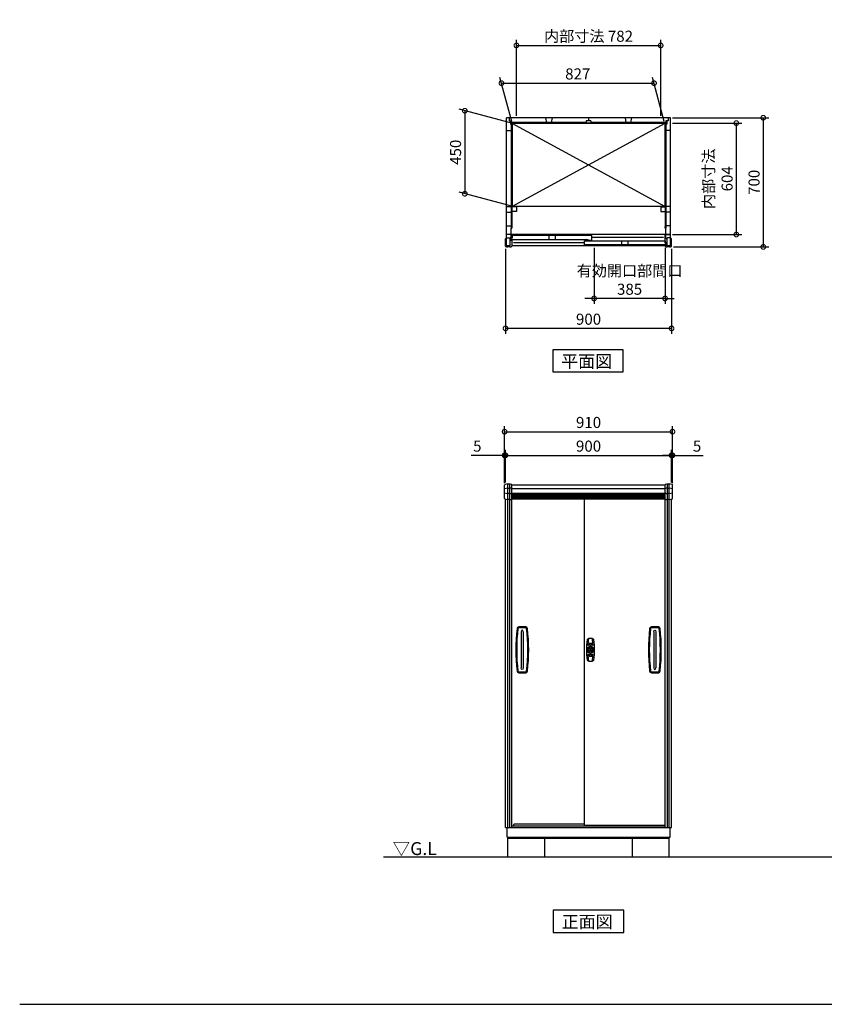
# Model space of a CAD drawing. Extents: x 70 to 8154, y 0 to 5336.
# Drawn here: x 70 to 4432, y 0 to 5336 of the extents above; entities that cross this region are included whole.
import ezdxf

# ---------------------------------------------------------------- set-up
doc = ezdxf.new("R2010")
doc.units = 0
doc.header["$LTSCALE"] = 20
doc.header["$PDMODE"] = 3
doc.header["$PDSIZE"] = 2
doc.layers.get('0').update_dxf_attribs({"linetype": 'CONTINUOUS'})
doc.layers.get('DEFPOINTS').update_dxf_attribs({"linetype": 'CONTINUOUS'})
for name, color, linetype in [('仕様書枠', 230, 'CONTINUOUS'), ('寸法', 4, 'CONTINUOUS'), ('文字', 7, 'CONTINUOUS'), ('細線', 5, 'CONTINUOUS'), ('部品1', 7, 'CONTINUOUS'), ('Ｇ．Ｌ', 30, 'CONTINUOUS')]:
    doc.layers.add(name, color=color, linetype=linetype)
doc.styles.add('STYLE1', font='isocp.shx', dxfattribs={"bigfont": 'bigfont.shx'})
doc.styles.add('STYLE2', font='MS PGothic.ttf')
doc.dimstyles.new('INABA_S20G', dxfattribs={"dimscale": 20, "dimtxt": 3, "dimasz": 2.5, "dimexe": 1.5, "dimexo": 0.5, "dimgap": 1, "dimtad": 3, "dimdec": 1, "dimdsep": 46, "dimtxsty": 'STYLE1', "dimblk1": 'DOTSMALL', "dimblk2": 'DOTSMALL', "dimsah": 1, "dimcen": 0, "dimclrt": 7, "dimadec": 0, "dimazin": 0, "dimtfac": 1, "dimtix": 1, "dimtmove": 0, "dimatfit": 3, "dimldrblk": 'DOTSMALL', "dimfxl": 1, "dimtolj": 1, "dimarcsym": 0})

# ---------------------------------------------------------------- blocks, each defined once
blk = doc.blocks.new('_DOTSMALL')
at = {"color": 0, "linetype": 'ByBlock', "ltscale": 50, "const_width": 0.5}
blk.add_lwpolyline([(-0.0625, 0, 1), (0.0625, 0, 1)], format="xyb", close=True, dxfattribs=at)
blk = doc.blocks.new('*D16')
at = {"color": 0, "linetype": 'ByBlock', "ltscale": 50}
for p, q in [((4203.6, 2827.4), (4203.6, 3005)), ((4208.6, 2823.6), (4208.6, 3005)), ((4203.6, 2975), (4153.6, 2975)), ((4203.6, 2975), (4208.6, 2975)), ((4208.6, 2975), (4375.1, 2975))]:
    blk.add_line(p, q, dxfattribs=at)
at = {"layer": 'DEFPOINTS', "color": 0, "linetype": 'ByBlock', "ltscale": 50}
for p in [(4208.6, 2975), (4203.6, 2817.4), (4208.6, 2813.6)]:
    blk.add_point(p, dxfattribs=at)
at = {"color": 0, "linetype": 'ByBlock', "ltscale": 50, "xscale": 50, "yscale": 50, "zscale": 50}
blk.add_blockref('_DOTSMALL', (4203.6, 2975), dxfattribs=at)
at = {"color": 0, "linetype": 'ByBlock', "ltscale": 50, "xscale": 50, "yscale": 50, "zscale": 50, "rotation": 180}
blk.add_blockref('_DOTSMALL', (4208.6, 2975), dxfattribs=at)
at = {"color": 7, "linetype": 'ByBlock', "ltscale": 50, "insert": (4341.8, 3025), "char_height": 60, "attachment_point": 5, "style": 'STYLE1'}
blk.add_mtext('\\A1;5', dxfattribs=at)
blk = doc.blocks.new('*D14')
at = {"color": 0, "linetype": 'ByBlock', "ltscale": 50}
for p, q in [((2098.6, 2823.6), (2098.6, 3005)), ((2103.6, 2827.4), (2103.6, 3005)), ((2098.6, 2975), (1917.3, 2975)), ((2103.6, 2975), (2098.6, 2975)), ((2103.6, 2975), (2153.6, 2975))]:
    blk.add_line(p, q, dxfattribs=at)
at = {"layer": 'DEFPOINTS', "color": 0, "linetype": 'ByBlock', "ltscale": 50}
for p in [(2103.6, 2975), (2098.6, 2813.6), (2103.6, 2817.4)]:
    blk.add_point(p, dxfattribs=at)
at = {"color": 0, "linetype": 'ByBlock', "ltscale": 50, "xscale": 50, "yscale": 50, "zscale": 50}
blk.add_blockref('_DOTSMALL', (2098.6, 2975), dxfattribs=at)
at = {"color": 0, "linetype": 'ByBlock', "ltscale": 50, "xscale": 50, "yscale": 50, "zscale": 50, "rotation": 180}
blk.add_blockref('_DOTSMALL', (2103.6, 2975), dxfattribs=at)
at = {"color": 7, "linetype": 'ByBlock', "ltscale": 50, "insert": (1950.6, 3025), "char_height": 60, "attachment_point": 5, "style": 'STYLE1'}
blk.add_mtext('\\A1;5', dxfattribs=at)
blk = doc.blocks.new('*D13')
at = {"color": 0, "linetype": 'ByBlock', "ltscale": 50}
for p, q in [((2703.6, 2827.4), (2703.6, 3005)), ((3603.6, 2827.4), (3603.6, 3005)), ((2703.6, 2975), (3603.6, 2975))]:
    blk.add_line(p, q, dxfattribs=at)
at = {"layer": 'DEFPOINTS', "color": 0, "linetype": 'ByBlock', "ltscale": 50}
for p in [(3603.6, 2975), (2703.6, 2817.4), (3603.6, 2817.4)]:
    blk.add_point(p, dxfattribs=at)
at = {"color": 0, "linetype": 'ByBlock', "ltscale": 50, "xscale": 50, "yscale": 50, "zscale": 50, "rotation": 180}
blk.add_blockref('_DOTSMALL', (2703.6, 2975), dxfattribs=at)
at = {"color": 0, "linetype": 'ByBlock', "ltscale": 50, "xscale": 50, "yscale": 50, "zscale": 50}
blk.add_blockref('_DOTSMALL', (3603.6, 2975), dxfattribs=at)
at = {"color": 7, "linetype": 'ByBlock', "ltscale": 50, "insert": (3153.6, 3025), "char_height": 60, "attachment_point": 5, "style": 'STYLE1'}
blk.add_mtext('\\A1;900', dxfattribs=at)
blk = doc.blocks.new('*D12')
at = {"color": 0, "linetype": 'ByBlock', "ltscale": 50}
for p, q in [((2698.6, 2823.6), (2698.6, 3133.2)), ((2698.6, 3103.2), (3608.6, 3103.2)), ((3608.6, 2823.6), (3608.6, 3133.2))]:
    blk.add_line(p, q, dxfattribs=at)
at = {"layer": 'DEFPOINTS', "color": 0, "linetype": 'ByBlock', "ltscale": 50}
for p in [(3608.6, 3103.2), (2698.6, 2813.6), (3608.6, 2813.6)]:
    blk.add_point(p, dxfattribs=at)
at = {"color": 0, "linetype": 'ByBlock', "ltscale": 50, "xscale": 50, "yscale": 50, "zscale": 50, "rotation": 180}
blk.add_blockref('_DOTSMALL', (2698.6, 3103.2), dxfattribs=at)
at = {"color": 0, "linetype": 'ByBlock', "ltscale": 50, "xscale": 50, "yscale": 50, "zscale": 50}
blk.add_blockref('_DOTSMALL', (3608.6, 3103.2), dxfattribs=at)
at = {"color": 7, "linetype": 'ByBlock', "ltscale": 50, "insert": (3153.6, 3153.2), "char_height": 60, "attachment_point": 5, "style": 'STYLE1'}
blk.add_mtext('\\A1;910', dxfattribs=at)
blk = doc.blocks.new('*D23')
at = {"color": 0, "linetype": 'ByBlock', "ltscale": 50}
for p, q in [((18137, 4776.3), (17859.8, 4850.6)), ((17889.8, 4842.5), (17889.8, 4392.5)), ((18137, 4326.3), (17859.8, 4400.6))]:
    blk.add_line(p, q, dxfattribs=at)
at = {"layer": 'DEFPOINTS', "color": 0, "linetype": 'ByBlock', "ltscale": 50}
for p in [(18147, 4773.6), (17889.8, 4392.5), (18147, 4323.6)]:
    blk.add_point(p, dxfattribs=at)
at = {"color": 0, "linetype": 'ByBlock', "ltscale": 50, "xscale": 50, "yscale": 50, "zscale": 50}
for p, rotation in [((17889.8, 4842.5), 90), ((17889.8, 4392.5), 270)]:
    blk.add_blockref('_DOTSMALL', p, dxfattribs=dict(at, rotation=rotation))
at = {"color": 7, "linetype": 'ByBlock', "ltscale": 50, "insert": (17839.8, 4617.5), "char_height": 60, "attachment_point": 5, "rotation": 90, "style": 'STYLE1'}
blk.add_mtext('\\A1;450', dxfattribs=at)
blk = doc.blocks.new('*D22')
at = {"color": 0, "linetype": 'ByBlock', "ltscale": 50}
for p, q in [((2737.4, 4783.6), (2673.6, 5021.9)), ((3564.4, 4783.6), (3500.6, 5021.9)), ((2681.6, 4991.9), (3508.6, 4991.9))]:
    blk.add_line(p, q, dxfattribs=at)
at = {"layer": 'DEFPOINTS', "color": 0, "linetype": 'ByBlock', "ltscale": 50}
for p in [(3508.6, 4991.9), (2740.1, 4773.6), (3567.1, 4773.6)]:
    blk.add_point(p, dxfattribs=at)
at = {"color": 0, "linetype": 'ByBlock', "ltscale": 50, "xscale": 50, "yscale": 50, "zscale": 50, "rotation": 180}
blk.add_blockref('_DOTSMALL', (2681.6, 4991.9), dxfattribs=at)
at = {"color": 0, "linetype": 'ByBlock', "ltscale": 50, "xscale": 50, "yscale": 50, "zscale": 50}
blk.add_blockref('_DOTSMALL', (3508.6, 4991.9), dxfattribs=at)
at = {"color": 7, "linetype": 'ByBlock', "ltscale": 50, "insert": (3095.1, 5042), "char_height": 60, "attachment_point": 5, "style": 'STYLE1'}
blk.add_mtext('\\A1;827', dxfattribs=at)
blk = doc.blocks.new('*D24')
at = {"color": 0, "linetype": 'ByBlock', "ltscale": 50}
for p, q in [((2762.6, 4814.6), (2762.6, 5226.4)), ((2762.6, 5196.4), (3544.6, 5196.4)), ((3544.6, 4814.6), (3544.6, 5226.4))]:
    blk.add_line(p, q, dxfattribs=at)
at = {"layer": 'DEFPOINTS', "color": 0, "linetype": 'ByBlock', "ltscale": 50}
for p in [(3544.6, 5196.4), (2762.6, 4804.6), (3544.6, 4804.6)]:
    blk.add_point(p, dxfattribs=at)
at = {"color": 0, "linetype": 'ByBlock', "ltscale": 50, "xscale": 50, "yscale": 50, "zscale": 50, "rotation": 180}
blk.add_blockref('_DOTSMALL', (2762.6, 5196.4), dxfattribs=at)
at = {"color": 0, "linetype": 'ByBlock', "ltscale": 50, "xscale": 50, "yscale": 50, "zscale": 50}
blk.add_blockref('_DOTSMALL', (3544.6, 5196.4), dxfattribs=at)
at = {"color": 7, "linetype": 'ByBlock', "ltscale": 50, "insert": (3153.6, 5246.4), "char_height": 60, "attachment_point": 5, "style": 'STYLE1'}
blk.add_mtext('\\A1;内部寸法 782', dxfattribs=at)
blk = doc.blocks.new('*D26')
at = {"color": 0, "linetype": 'ByBlock', "ltscale": 50}
for p, q in [((3183.6, 4099.6), (3183.6, 3795.2)), ((3568.6, 4099.6), (3568.6, 3795.2)), ((3183.6, 3825.2), (3133.6, 3825.2)), ((3568.6, 3825.2), (3183.6, 3825.2)), ((3568.6, 3825.2), (3618.6, 3825.2))]:
    blk.add_line(p, q, dxfattribs=at)
at = {"layer": 'DEFPOINTS', "color": 0, "linetype": 'ByBlock', "ltscale": 50}
for p in [(3183.6, 4109.6), (3568.6, 4109.6), (3183.6, 3825.2)]:
    blk.add_point(p, dxfattribs=at)
at = {"color": 0, "linetype": 'ByBlock', "ltscale": 50, "xscale": 50, "yscale": 50, "zscale": 50}
blk.add_blockref('_DOTSMALL', (3183.6, 3825.2), dxfattribs=at)
at = {"color": 0, "linetype": 'ByBlock', "ltscale": 50, "xscale": 50, "yscale": 50, "zscale": 50, "rotation": 180}
blk.add_blockref('_DOTSMALL', (3568.6, 3825.2), dxfattribs=at)
at = {"color": 7, "linetype": 'ByBlock', "ltscale": 50, "insert": (3376.1, 3925.2), "char_height": 60, "attachment_point": 5, "style": 'STYLE1'}
blk.add_mtext('\\A1;有効開口部間口\\P385', dxfattribs=at)
blk = doc.blocks.new('*D20')
at = {"color": 0, "linetype": 'ByBlock', "ltscale": 50}
for p, q in [((2703.6, 4094.6), (2703.6, 3632.9)), ((3603.6, 4094.6), (3603.6, 3632.9)), ((3603.6, 3662.9), (2703.6, 3662.9))]:
    blk.add_line(p, q, dxfattribs=at)
at = {"layer": 'DEFPOINTS', "color": 0, "linetype": 'ByBlock', "ltscale": 50}
for p in [(2703.6, 4104.6), (3603.6, 4104.6), (2703.6, 3662.9)]:
    blk.add_point(p, dxfattribs=at)
at = {"color": 0, "linetype": 'ByBlock', "ltscale": 50, "xscale": 50, "yscale": 50, "zscale": 50, "rotation": 180}
blk.add_blockref('_DOTSMALL', (2703.6, 3662.9), dxfattribs=at)
at = {"color": 0, "linetype": 'ByBlock', "ltscale": 50, "xscale": 50, "yscale": 50, "zscale": 50}
blk.add_blockref('_DOTSMALL', (3603.6, 3662.9), dxfattribs=at)
at = {"color": 7, "linetype": 'ByBlock', "ltscale": 50, "insert": (3153.6, 3712.9), "char_height": 60, "attachment_point": 5, "style": 'STYLE1'}
blk.add_mtext('\\A1;900', dxfattribs=at)
blk = doc.blocks.new('*D25')
at = {"color": 0, "linetype": 'ByBlock', "ltscale": 50}
for p, q in [((19615.5, 4775.6), (19991.6, 4775.6)), ((19961.6, 4775.6), (19961.6, 4171.6)), ((19615.5, 4171.6), (19991.6, 4171.6))]:
    blk.add_line(p, q, dxfattribs=at)
at = {"layer": 'DEFPOINTS', "color": 0, "linetype": 'ByBlock', "ltscale": 50}
for p in [(19605.5, 4775.6), (19605.5, 4171.6), (19961.6, 4171.6)]:
    blk.add_point(p, dxfattribs=at)
at = {"color": 0, "linetype": 'ByBlock', "ltscale": 50, "xscale": 50, "yscale": 50, "zscale": 50}
for p, rotation in [((19961.6, 4775.6), 90), ((19961.6, 4171.6), 270)]:
    blk.add_blockref('_DOTSMALL', p, dxfattribs=dict(at, rotation=rotation))
at = {"color": 7, "linetype": 'ByBlock', "ltscale": 50, "insert": (19861.6, 4473.6), "char_height": 60, "attachment_point": 5, "rotation": 90, "style": 'STYLE1'}
blk.add_mtext('\\A1;内部寸法\\P604', dxfattribs=at)
blk = doc.blocks.new('*D21')
at = {"color": 0, "linetype": 'ByBlock', "ltscale": 50}
for p, q in [((19615.5, 4804.6), (20137.7, 4804.6)), ((20107.7, 4804.6), (20107.7, 4104.6)), ((19620.5, 4104.6), (20137.7, 4104.6))]:
    blk.add_line(p, q, dxfattribs=at)
at = {"layer": 'DEFPOINTS', "color": 0, "linetype": 'ByBlock', "ltscale": 50}
for p in [(19605.5, 4804.6), (19610.5, 4104.6), (20107.7, 4104.6)]:
    blk.add_point(p, dxfattribs=at)
at = {"color": 0, "linetype": 'ByBlock', "ltscale": 50, "xscale": 50, "yscale": 50, "zscale": 50}
for p, rotation in [((20107.7, 4804.6), 90), ((20107.7, 4104.6), 270)]:
    blk.add_blockref('_DOTSMALL', p, dxfattribs=dict(at, rotation=rotation))
at = {"color": 7, "linetype": 'ByBlock', "ltscale": 50, "insert": (20057.7, 4454.6), "char_height": 60, "attachment_point": 5, "rotation": 90, "style": 'STYLE1'}
blk.add_mtext('\\A1;700', dxfattribs=at)

msp = doc.modelspace()

# ---------------------------------------------------------------- linework, layer by layer
at = {"layer": '仕様書枠', "ltscale": 50}
msp.add_line((70, 0), (8153.6, 0), dxfattribs=at)
at = {"layer": '細線', "ltscale": 50}
for p, q in [((3141.6, 4778.58), (2734.6, 4778.58)), ((2734.6, 4749.58), (2734.6, 4206.08)), ((3567.1, 4773.58), (2740.1, 4323.58)), ((3567.1, 4323.58), (2740.1, 4773.58)), ((3572.6, 4778.58), (3165.6, 4778.58)), ((3572.6, 4749.58), (3572.6, 4206.08)), ((2738.6, 2795), (3568.6, 2795)), ((2738.6, 2764), (3568.6, 2764)), ((2738.6, 2758), (3568.6, 2758)), ((2738.6, 2752), (3568.6, 2752)), ((2738.6, 2746), (3568.6, 2746)), ((3146.35, 1925.25), (3148.41, 1925.25)), ((3156.51, 1954.55), (3156.51, 1948.45)), ((3171.61, 1954.55), (3156.51, 1954.55)), ((3161.51, 1948.45), (3156.51, 1948.45)), ((3159.81, 1938.7), (3159.81, 1936.64)), ((3161.51, 1948.45), (3161.51, 1947.64)), ((3161.56, 1944), (3161.56, 1948.3)), ((3161.56, 1936.4), (3161.56, 1939.26)), ((3161.56, 1936.4), (3166.56, 1936.4)), ((3165.56, 1943), (3162.56, 1943)), ((3165.31, 1926), (3162.81, 1926)), ((3162.81, 1916), (3162.81, 1926)), ((3165.31, 1916), (3165.31, 1926)), ((3166.56, 1944), (3166.56, 1948.3)), ((3166.56, 1936.4), (3166.56, 1939.26)), ((3166.61, 1948.45), (3166.61, 1947.64)), ((3171.61, 1948.45), (3166.61, 1948.45)), ((3167.06, 1954.5), (3167.06, 1954.55)), ((3168.31, 1938.7), (3168.31, 1936.64)), ((3171.61, 1954.55), (3171.61, 1948.45)), ((3179.46, 1923.5), (3179.46, 1918.5)), ((3179.46, 1923.5), (3182.31, 1923.5)), ((3181.76, 1925.25), (3179.7, 1925.25)), ((3146.35, 1916.75), (3148.41, 1916.75)), ((3156.51, 1887.45), (3156.51, 1893.55)), ((3156.51, 1893.55), (3161.51, 1893.55)), ((3156.51, 1887.45), (3171.61, 1887.45)), ((3159.81, 1903.3), (3159.81, 1905.36)), ((3161.51, 1893.55), (3161.51, 1894.36)), ((3161.56, 1898), (3161.56, 1893.7)), ((3162.56, 1899), (3165.56, 1899)), ((3165.31, 1916), (3162.81, 1916)), ((3166.56, 1898), (3166.56, 1893.7)), ((3166.61, 1893.55), (3166.61, 1894.36)), ((3167.06, 1893.55), (3166.61, 1893.55)), ((3166.61, 1893.55), (3171.61, 1893.55)), ((3168.31, 1903.3), (3168.31, 1905.36)), ((3171.61, 1887.45), (3171.61, 1893.55)), ((3179.46, 1918.5), (3182.31, 1918.5)), ((3181.76, 1916.75), (3179.7, 1916.75))]:
    msp.add_line(p, q, dxfattribs=at)
for radius in [19, 10.75]:
    msp.add_circle((3164.06, 1921), radius, dxfattribs=at)
for centre, radius, start, end in [((2721.1, 2737.81), 60, 96.93191, 110.69837), ((2721.1, 2737.81), 58, 85.04391, 94.95609), ((2721.1, 2737.81), 60, 74.49982, 83.06809), ((3586.1, 2737.81), 60, 96.93191, 105.50018), ((3586.1, 2737.81), 58, 85.04391, 94.95609), ((3586.1, 2737.81), 60, 69.30163, 83.06809), ((2721.1, 2827.93), 60, 249.30163, 263.06809), ((2721.1, 2827.93), 58, 265.04391, 274.95609), ((2721.1, 2827.93), 60, 276.93191, 285.50018), ((3586.1, 2827.93), 60, 254.49982, 263.06809), ((3586.1, 2827.93), 58, 265.04391, 274.95609), ((3586.1, 2827.93), 60, 276.93191, 290.69837), ((3759.1, 1921), 995, 173.35453, 186.64547), ((2775.75, 2035.57), 5, 92.69661, 173.35453), ((2794.1, 1646), 395, 87.30339, 92.69661), ((2812.45, 2035.57), 5, 6.64547, 87.30339), ((1829.1, 1921), 995, 353.35453, 6.64547), ((4478.1, 1921), 995, 173.35453, 186.64547), ((3494.75, 2035.57), 5, 92.69661, 173.35453), ((3513.1, 1646), 395, 87.30339, 92.69661), ((3531.45, 2035.57), 5, 6.64547, 87.30339), ((2548.1, 1921), 995, 353.35453, 6.64547), ((3539.09, 1922.02), 390, 171.61383, 176.34185), ((2789.02, 1922.02), 390, 3.65815, 8.38617), ((3146.35, 1924.25), 1, 90, 169.59788), ((3148.41, 1926.25), 1, 270, 341.447), ((3164.06, 1921), 15.5, 108.553, 161.447), ((3150.88, 1946.84), 1, 176.34185, 277.49585), ((3164.06, 1846.7), 100, 92.01428, 97.49585), ((3158.81, 1936.64), 1, 288.553, 0), ((3160.81, 1938.7), 1, 100.40212, 180), ((3160.51, 1947.64), 1, 272.01428, 0), ((3161.06, 1939.26), 0.5, 0, 99.33242), ((3164.06, 1921), 19, 80.66758, 99.08783), ((3162.56, 1944), 1, 180, 270), ((3163.83, 1921), 4.86, 287.72428, 72.27572), ((3165.56, 1944), 1, 270, 0), ((3167.06, 1939.26), 0.5, 80.66758, 180), ((3167.61, 1947.64), 1, 180, 267.98572), ((3167.31, 1938.7), 1, 0, 79.59788), ((3164.06, 1846.7), 100, 82.50415, 87.98572), ((3169.31, 1936.64), 1, 180, 251.447), ((3164.06, 1921), 15.5, 18.553, 71.447), ((3177.23, 1946.84), 1, 262.50415, 3.65815), ((3179.7, 1926.25), 1, 198.553, 270), ((3181.76, 1924.25), 1, 10.40212, 90), ((3182.31, 1924), 0.5, 270, 9.33242), ((3146.35, 1917.75), 1, 190.40212, 270), ((3148.41, 1915.75), 1, 18.553, 90), ((3164.06, 1921), 15.5, 198.553, 251.447), ((3150.88, 1895.16), 1, 82.50415, 183.65815), ((3539.09, 1919.98), 390, 183.65813, 188.3863), ((3164.06, 1995.3), 100, 262.50415, 267.98572), ((3158.81, 1905.36), 1, 0, 71.447), ((3160.81, 1903.3), 1, 180, 259.59788), ((3160.51, 1894.36), 1, 0, 87.98572), ((3162.56, 1898), 1, 90, 180), ((3165.56, 1898), 1, 0, 90), ((3167.61, 1894.36), 1, 92.01428, 180), ((3167.31, 1903.3), 1, 280.40212, 0), ((3164.06, 1995.3), 100, 272.01428, 277.49585), ((3169.31, 1905.36), 1, 108.553, 180), ((3164.06, 1921), 15.5, 288.553, 341.447), ((2789.02, 1919.98), 390, 351.6137, 356.34185), ((3177.23, 1895.16), 1, 356.34185, 97.49585), ((3179.7, 1915.75), 1, 90, 161.447), ((3181.76, 1917.75), 1, 270, 349.59788), ((3182.31, 1918), 0.5, 350.66758, 90), ((2775.75, 1806.43), 5, 186.64547, 267.30339), ((2794.1, 2196), 395, 267.30339, 272.69661), ((2812.45, 1806.43), 5, 272.69661, 353.35453), ((3494.75, 1806.43), 5, 186.64547, 267.30339), ((3513.1, 2196), 395, 267.30339, 272.69661), ((3531.45, 1806.43), 5, 272.69661, 353.35453)]:
    msp.add_arc(centre, radius, start, end, dxfattribs=at)
at = {"layer": '部品1', "ltscale": 50}
for p, q in [((3598.6, 4804.58), (2708.6, 4804.58)), ((2708.6, 4109.58), (2708.6, 4804.58)), ((2722.6, 4804.58), (2722.6, 4787.58)), ((2920.6, 4804.58), (2925.6, 4778.58)), ((2955.6, 4804.58), (2950.6, 4778.58)), ((3153.6, 4804.58), (3153.6, 4787.58)), ((3351.6, 4804.58), (3356.6, 4778.58)), ((3386.6, 4804.58), (3381.6, 4778.58)), ((3584.6, 4804.58), (3584.6, 4787.58)), ((3598.6, 4109.58), (3598.6, 4804.58)), ((2722.6, 4787.58), (2734.6, 4787.58)), ((2730.1, 4787.58), (2730.1, 4770.58)), ((2730.1, 4770.58), (2738.6, 4770.58)), ((2734.6, 4787.58), (2734.6, 4775.58)), ((3572.6, 4775.58), (2734.6, 4775.58)), ((2737.6, 4749.58), (2737.6, 4206.08)), ((2738.6, 4770.58), (2738.6, 4775.58)), ((3567.1, 4773.58), (2740.1, 4773.58)), ((3141.6, 4787.58), (3141.6, 4775.58)), ((3165.6, 4787.58), (3141.6, 4787.58)), ((3165.6, 4787.58), (3165.6, 4775.58)), ((3568.6, 4770.58), (3568.6, 4775.58)), ((3577.1, 4770.58), (3568.6, 4770.58)), ((3569.6, 4749.58), (3569.6, 4206.08)), ((3584.6, 4787.58), (3572.6, 4787.58)), ((3572.6, 4787.58), (3572.6, 4775.58)), ((3577.1, 4787.58), (3577.1, 4770.58)), ((2708.6, 4734.58), (2734.6, 4734.58)), ((3598.6, 4734.58), (3572.6, 4734.58)), ((2708.6, 4323.58), (2734.6, 4323.58)), ((3567.1, 4323.58), (2740.1, 4323.58)), ((3598.6, 4323.58), (3572.6, 4323.58)), ((2708.6, 4293.58), (2734.6, 4293.58)), ((2762.6, 4321.08), (2737.6, 4321.08)), ((2762.6, 4296.08), (2737.6, 4296.08)), ((2762.6, 4321.08), (2762.6, 4296.08)), ((3544.6, 4321.08), (3544.6, 4296.08)), ((3544.6, 4321.08), (3569.6, 4321.08)), ((3544.6, 4296.08), (3569.6, 4296.08)), ((3598.6, 4293.58), (3572.6, 4293.58)), ((2708.6, 4219.58), (2734.6, 4219.58)), ((3598.6, 4219.58), (3572.6, 4219.58)), ((2734.6, 4171.58), (2708.6, 4171.58)), ((3568.6, 4171.58), (2738.6, 4171.58)), ((3171.1, 4165.58), (2739.1, 4165.58)), ((2739.1, 4165.58), (2739.1, 4152.58)), ((2937.6, 4165.58), (2937.6, 4143.58)), ((2972.6, 4165.58), (2972.6, 4143.58)), ((3171.1, 4139.58), (3171.1, 4165.58)), ((3598.6, 4171.58), (3572.6, 4171.58)), ((2708.6, 4149.58), (2705.6, 4149.58)), ((2708.6, 4153.58), (2728.1, 4153.58)), ((2728.1, 4109.58), (2708.6, 4109.58)), ((2728.1, 4109.58), (2728.1, 4153.58)), ((2728.1, 4144.58), (2729.6, 4146.08)), ((2739.1, 4152.58), (2732.1, 4152.58)), ((2732.1, 4152.58), (2732.1, 4143.58)), ((3151.1, 4143.58), (2732.1, 4143.58)), ((2739.1, 4155.08), (2738.6, 4155.08)), ((3568.6, 4109.58), (2738.6, 4109.58)), ((3131.1, 4127.08), (2746.6, 4127.08)), ((3131.1, 4137.58), (3568.1, 4137.58)), ((3131.1, 4115.58), (3131.1, 4137.58)), ((3575.1, 4115.58), (3131.1, 4115.58)), ((3151.1, 4139.58), (3151.1, 4143.58)), ((3171.1, 4139.58), (3151.1, 4139.58)), ((3560.6, 4155.08), (3171.1, 4155.08)), ((3332.1, 4137.58), (3332.1, 4115.58)), ((3367.1, 4137.58), (3367.1, 4115.58)), ((3568.1, 4137.58), (3568.1, 4124.58)), ((3568.6, 4127.08), (3568.1, 4127.08)), ((3568.1, 4124.58), (3575.1, 4124.58)), ((3579.1, 4144.58), (3572.6, 4151.08)), ((3575.1, 4124.58), (3575.1, 4115.58)), ((3579.1, 4109.58), (3579.1, 4153.58)), ((3598.6, 4153.58), (3579.1, 4153.58)), ((3598.6, 4109.58), (3579.1, 4109.58)), ((2716.1, 958), (2716.1, 2817.78)), ((2726.1, 958), (2726.1, 2817.78)), ((2738.6, 2815), (3568.6, 2815)), ((2738.6, 958), (2738.6, 2794)), ((3568.6, 958), (3568.6, 2815)), ((3581.1, 958), (3581.1, 2817.78)), ((3591.1, 958), (3591.1, 2817.78)), ((2703.6, 958), (2703.6, 2737.61)), ((2738.6, 2770), (3568.6, 2770)), ((2738.6, 2740), (3568.6, 2740)), ((3131.1, 971), (3131.1, 2740)), ((3603.6, 958), (3603.6, 2737.61)), ((2738.6, 968), (3568.6, 968)), ((2746.6, 968), (2750.6, 978.5)), ((2750.6, 978.5), (3131.1, 978.5)), ((3131.1, 971), (3568.6, 971)), ((2703.6, 958), (3603.6, 958)), ((2711.6, 906), (2711.6, 958)), ((3595.6, 906), (3595.6, 958)), ((2711.6, 906), (3595.6, 906)), ((2716.1, 800), (2716.1, 906)), ((2716.1, 900), (3591.1, 900)), ((2916.1, 800), (2916.1, 900)), ((3391.1, 800), (3391.1, 900)), ((3591.1, 800), (3591.1, 906))]:
    msp.add_line(p, q, dxfattribs=at)
at = {"layer": '部品1'}
for p, q in [((2734.6, 4770.58), (2734.6, 4749.58)), ((2734.6, 4749.58), (2738.6, 4749.58)), ((2738.6, 4749.58), (2738.6, 4742.58)), ((2740.1, 4773.58), (2740.1, 4323.58)), ((3567.1, 4773.58), (3567.1, 4323.58)), ((3568.6, 4749.58), (3568.6, 4742.58)), ((3572.6, 4749.58), (3568.6, 4749.58)), ((3572.6, 4770.58), (3572.6, 4749.58)), ((2738.6, 4171.58), (2708.6, 4171.58)), ((2734.6, 4171.58), (2734.6, 4207.28)), ((2738.6, 4206.08), (2734.6, 4206.08)), ((2734.6, 4155.58), (2734.6, 4206.08)), ((2735.8, 4206.08), (2737.4, 4206.08)), ((2738.6, 4206.08), (2738.6, 4213.28)), ((2738.6, 4171.58), (2738.6, 4152.58)), ((3568.6, 4206.08), (3568.6, 4213.28)), ((3568.6, 4206.08), (3572.6, 4206.08)), ((3568.6, 4124.58), (3568.6, 4171.58)), ((3568.6, 4171.58), (3598.6, 4171.58)), ((3571.4, 4206.08), (3569.8, 4206.08)), ((3572.6, 4151.08), (3572.6, 4206.08)), ((2703.6, 4108.69), (2703.6, 4147.58)), ((2729.6, 4142.58), (2729.6, 4153.58)), ((2738.6, 4155.58), (2731.6, 4155.58)), ((2731.6, 4140.58), (2738.6, 4140.58)), ((2738.6, 4143.58), (2738.6, 4108.69)), ((3568.6, 4127.58), (3575.6, 4127.58)), ((3568.6, 4108.83), (3568.6, 4115.58)), ((3568.6, 4112.58), (3575.6, 4112.58)), ((3573.8, 4127.58), (3575.6, 4127.58)), ((3577.6, 4114.58), (3577.6, 4125.58)), ((3601.6, 4149.58), (3598.6, 4149.58)), ((3601.6, 4149.58), (3599.6, 4149.58)), ((3603.6, 4108.56), (3603.6, 4147.58)), ((2960.23, 3547.23), (2960.23, 3427.28)), ((3341.97, 3547.23), (2960.23, 3547.23)), ((3341.97, 3427.28), (3341.97, 3547.23)), ((2960.23, 3427.28), (3341.97, 3427.28)), ((2698.6, 2741.44), (2698.6, 2813.56)), ((2738.6, 2739.11), (2738.6, 2815.89)), ((3568.6, 2739.11), (3568.6, 2815.89)), ((3608.6, 2741.44), (3608.6, 2813.56)), ((3344.47, 509.95), (2962.73, 509.95)), ((2962.73, 509.95), (2962.73, 390)), ((3344.47, 390), (3344.47, 509.95)), ((2962.73, 390), (3344.47, 390))]:
    msp.add_line(p, q, dxfattribs=at)
at = {"layer": '部品1', "ltscale": 20}
for p, q in [((2789.1, 2018.43), (2789.1, 1823.57)), ((2799.1, 2018.43), (2799.1, 1823.57)), ((3508.1, 2018.43), (3508.1, 1823.57)), ((3518.1, 2018.43), (3518.1, 1823.57))]:
    msp.add_line(p, q, dxfattribs=at)
at = {"layer": '部品1'}
for centre, radius, start, end in [((2705.6, 4147.58), 2, 90, 180), ((2705.6, 4108.69), 2, 180, 254.49982), ((2731.6, 4153.58), 2, 90, 180), ((2731.6, 4142.58), 2, 180, 270), ((2736.6, 4108.69), 2, 285.50018, 0), ((3570.6, 4108.83), 2, 180, 253.98661), ((3575.6, 4125.58), 2, 0, 90), ((3575.6, 4114.58), 2, 270, 0), ((3601.6, 4147.58), 2, 0, 90), ((2721.1, 4164.58), 60, 254.49982, 263.06809), ((2714.1, 4107.01), 2, 263.06809, 354.056), ((2721.1, 4164.58), 58, 265.04391, 274.95609), ((2728.1, 4107.01), 2, 185.944, 276.93191), ((2721.1, 4164.58), 60, 276.93191, 285.50018), ((3586.6, 4164.58), 60, 253.98661, 262.57026), ((3579.1, 4107.07), 2, 262.57026, 353.55817), ((3586.6, 4164.58), 58, 264.54607, 274.45878), ((3593.1, 4106.95), 2, 185.44669, 276.4346), ((3586.6, 4164.58), 60, 276.4346, 284.98823), ((3601.6, 4108.56), 2, 284.98823, 0), ((2701.6, 2813.56), 3, 110.00519, 180), ((2721.1, 2760), 60, 74.49982, 110.00519), ((2714.1, 2817.58), 2, 5.944, 96.93191), ((2721.1, 2760), 58, 85.04391, 94.95609), ((2728.1, 2817.58), 2, 83.06809, 174.056), ((2736.6, 2815.89), 2, 360, 74.49982), ((3570.6, 2815.89), 2, 105.50018, 180), ((3586.1, 2760), 60, 69.99481, 105.50018), ((3579.1, 2817.58), 2, 5.944, 96.93191), ((3586.1, 2760), 58, 85.04391, 94.95609), ((3593.1, 2817.58), 2, 83.06809, 174.056), ((3605.6, 2813.56), 3, 0, 69.99481), ((2701.6, 2741.44), 3, 180, 249.99481), ((2721.1, 2795), 60, 249.99481, 263.06809), ((2714.1, 2737.42), 2, 263.06809, 354.056), ((2721.1, 2795), 58, 265.04391, 274.95609), ((2728.1, 2737.42), 2, 185.944, 276.93191), ((2721.1, 2795), 60, 276.93191, 285.50018), ((2736.6, 2739.11), 2, 285.50018, 0), ((3570.6, 2739.11), 2, 180, 254.49982), ((3586.1, 2795), 60, 254.49982, 263.06809), ((3579.1, 2737.42), 2, 263.06809, 354.056), ((3586.1, 2795), 58, 265.04391, 274.95609), ((3593.1, 2737.42), 2, 185.944, 276.93191), ((3586.1, 2795), 60, 276.93191, 290.00519), ((3605.6, 2741.44), 3, 290.00519, 0), ((3542.06, 1921), 400, 172.14596, 187.85417), ((3148.78, 1975.25), 3, 99.35259, 172.14596), ((3164.06, 1882.5), 97, 96.39164, 99.35259), ((3539.09, 1922.02), 390, 171.27187, 171.61383), ((3154.59, 1981.05), 1, 95.48542, 171.27187), ((3164.06, 1882.5), 100, 84.51458, 95.48542), ((3173.52, 1981.05), 1, 8.72813, 84.51458), ((2789.02, 1922.02), 390, 8.38617, 8.72813), ((3164.06, 1882.5), 97, 80.64741, 83.60836), ((3179.33, 1975.25), 3, 7.85404, 80.64741), ((2786.06, 1921), 400, 352.14583, 7.85404), ((3148.78, 1866.75), 3, 187.85417, 260.64748), ((3164.06, 1959.5), 97, 260.64748, 263.60844), ((3539.09, 1919.98), 390, 188.3863, 188.72813), ((3154.59, 1860.95), 1, 188.72813, 264.51458), ((3164.06, 1959.5), 100, 264.51458, 275.48542), ((3173.52, 1860.95), 1, 275.48542, 351.27187), ((2789.02, 1919.98), 390, 351.27187, 351.6137), ((3164.06, 1959.5), 97, 276.39156, 279.35251), ((3179.33, 1866.75), 3, 279.35251, 352.14583)]:
    msp.add_arc(centre, radius, start, end, dxfattribs=at)
at = {"layer": '部品1', "ltscale": 20}
for centre, radius, start, end in [((3759.1, 1921), 1000, 173.35453, 186.64547), ((2775.75, 2035.57), 10, 92.69661, 173.35453), ((2794.1, 1646), 400, 87.30339, 92.69661), ((2812.45, 2035.57), 10, 6.64547, 87.30339), ((1829.1, 1921), 1000, 353.35453, 6.64547), ((4478.1, 1921), 1000, 173.35453, 186.64547), ((3494.75, 2035.57), 10, 92.69661, 173.35453), ((3513.1, 1646), 400, 87.30339, 92.69661), ((3531.45, 2035.57), 10, 6.64547, 87.30339), ((2548.1, 1921), 1000, 353.35453, 6.64547), ((2775.75, 1806.43), 10, 186.64547, 267.30339), ((2794.1, 2196), 400, 267.30339, 272.69661), ((2812.45, 1806.43), 10, 272.69661, 353.35453), ((3494.75, 1806.43), 10, 186.64547, 267.30339), ((3513.1, 2196), 400, 267.30339, 272.69661), ((3531.45, 1806.43), 10, 272.69661, 353.35453)]:
    msp.add_arc(centre, radius, start, end, dxfattribs=at)
at = {"layer": '部品1'}
for centre, major_axis in [((2794.1, 2018.43), (0, 9.77)), ((3513.1, 1823.57), (0, -9.77))]:
    msp.add_ellipse(centre, major_axis=major_axis, ratio=0.5117377, start_param=4.712389, end_param=7.8539816, dxfattribs=at)
at = {"layer": '部品1', "extrusion": (0, 0, -1)}
for centre, major_axis in [((3513.1, 2018.43), (0, 9.77)), ((2794.1, 1823.57), (0, -9.77))]:
    msp.add_ellipse(centre, major_axis=major_axis, ratio=0.5117377, start_param=4.712389, end_param=7.8539816, dxfattribs=at)
at = {"layer": 'Ｇ．Ｌ', "ltscale": 50}
msp.add_line((2042.1, 800), (6945.57, 800), dxfattribs=at)

# ---------------------------------------------------------------- texts
at = {"layer": '文字', "ltscale": 50, "style": 'STYLE2'}
msp.add_text('▽G.L', height=70, dxfattribs=at).set_placement((2091.37, 808.89))
at = {"layer": '部品1', "style": 'STYLE2'}
for s, p in [('平面図', (3005.19, 3450.78)), ('正面図', (3008, 413.5))]:
    msp.add_text(s, height=67.5, dxfattribs=at).set_placement(p)

# ---------------------------------------------------------------- dimensions: what is measured, and where the dimension line sits
at = {"layer": '寸法', "ltscale": 50}
for base, p1, p2, text, picture, middle in [((3544.6, 5196.41), (2762.6, 4804.58), (3544.6, 4804.58), '内部寸法 <>', '*D24', (3153.6, 5246.42)), ((3183.6, 3825.23), (3568.6, 4109.58), (3183.6, 4109.58), '有効開口部間口\\P<>', '*D26', (3376.1, 3925.23))]:
    dim = msp.add_linear_dim(base=base, p1=p1, p2=p2, text=text, dimstyle='INABA_S20G', dxfattribs=at)
    dim.commit()
    dim.dimension.update_dxf_attribs({"geometry": picture, "text_midpoint": middle})
for base, p1, p2, picture, middle in [((3508.59, 4991.95), (2740.1, 4773.58), (3567.1, 4773.58), '*D22', (3095.09, 5041.95)), ((2703.6, 3662.88), (3603.6, 4104.58), (2703.6, 4104.58), '*D20', (3153.6, 3712.88)), ((3608.6, 3103.22), (2698.6, 2813.56), (3608.6, 2813.56), '*D12', (3153.6, 3153.22)), ((3603.6, 2975.02), (2703.6, 2817.39), (3603.6, 2817.39), '*D13', (3153.6, 3025.02))]:
    dim = msp.add_linear_dim(base=base, p1=p1, p2=p2, dimstyle='INABA_S20G', dxfattribs=at)
    dim.commit()
    dim.dimension.update_dxf_attribs({"geometry": picture, "text_midpoint": middle})
for base, p1, p2, picture, middle, set_off in [((2482.84, 4392.52), (2740.1, 4773.58), (2740.1, 4323.58), '*D23', (2132.84, 4617.52), (-15406.93, 0)), ((4100.8, 4104.58), (3598.6, 4804.58), (3603.6, 4104.58), '*D21', (4350.8, 4454.58), (-16006.93, 0))]:
    dim = msp.add_linear_dim(base=base, p1=p1, p2=p2, angle=90, dimstyle='INABA_S20G', dxfattribs=at)
    dim.commit()
    dim.dimension.update_dxf_attribs({"geometry": picture, "text_midpoint": middle, "insert": set_off})
dim = msp.add_linear_dim(base=(3954.62, 4171.58), p1=(3598.6, 4775.58), p2=(3598.6, 4171.58), angle=90, text='内部寸法\\P<>', dimstyle='INABA_S20G', dxfattribs=at)
dim.commit()
dim.dimension.update_dxf_attribs({"geometry": '*D25', "text_midpoint": (4154.62, 4473.58), "insert": (-16006.93, 0)})
for base, p1, p2, picture, middle, set_off in [((2703.6, 2975.02), (2698.6, 2813.56), (2703.6, 2817.39), '*D14', (2550.56, 2975.02), (600, 0)), ((3608.6, 2975.02), (3603.6, 2817.39), (3608.6, 2813.56), '*D16', (3741.84, 2975.02), (-600, 0))]:
    dim = msp.add_linear_dim(base=base, p1=p1, p2=p2, dimstyle='INABA_S20G', dxfattribs=at)
    dim.commit()
    dim.dimension.update_dxf_attribs({"geometry": picture, "text_midpoint": middle, "dimtype": 160, "insert": set_off})

doc.saveas('drawing.dxf')
